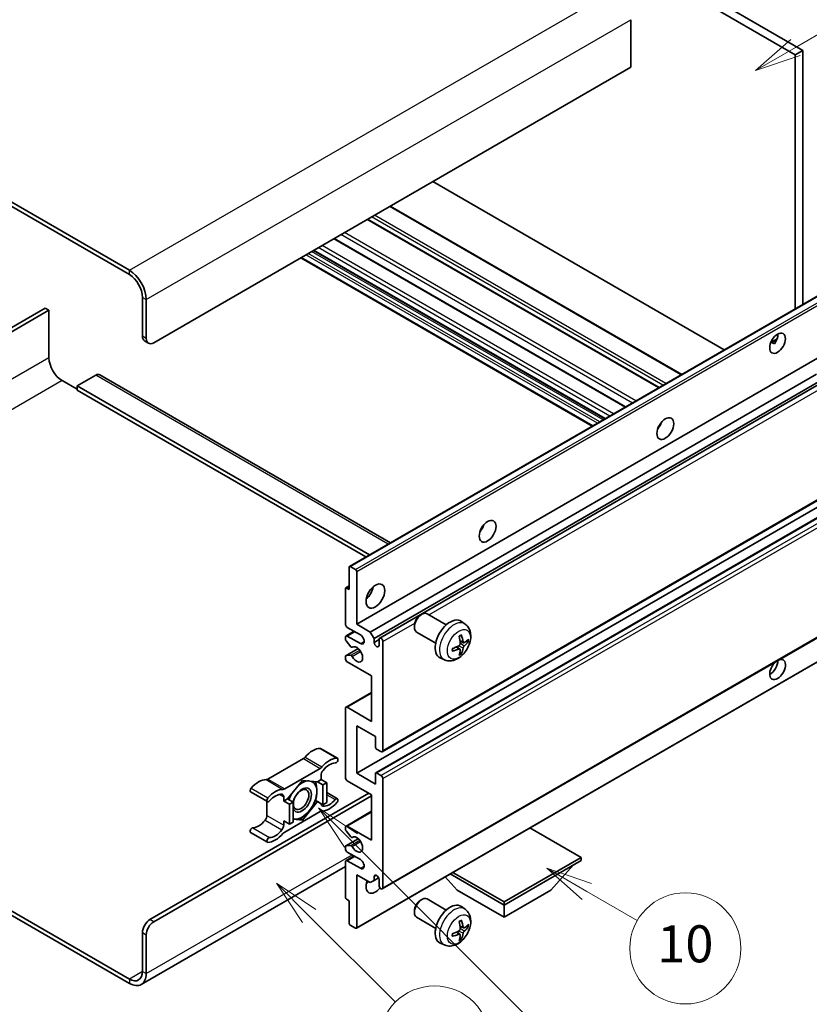
# Model space of a CAD drawing. Units: millimetres. Extents: x 14 to 12792, y 7 to 1693.
# Drawn here: x 522 to 778, y 1036 to 1355 of the extents above; entities that cross this region are included whole.
import ezdxf

# ---------------------------------------------------------------- set-up
doc = ezdxf.new("R2010")
doc.units = ezdxf.units.MM
doc.layers.add('Symbol (TK)', color=100, linetype='Continuous', lineweight=18, true_color=0x00ff3f)
doc.layers.add('Visible (ISO)', color=7, linetype='Continuous', lineweight=35)
doc.layers.add('Visible Narrow (ISO)', color=7, linetype='Continuous', lineweight=25)
doc.styles.add('Note Text (TK2)', font='MS PGothic.ttf')

# ---------------------------------------------------------------- blocks, each defined once
blk = doc.blocks.new('バルーン7')
at = {"layer": 'Symbol (TK)', "color": 100, "true_color": 0x00ff40}
for p, q in [((117.043, 188.378), (115.275, 190.146)), ((117.396, 188.732), (115.275, 190.146)), ((115.275, 190.146), (116.689, 188.025)), ((117.043, 188.378), (133.706, 171.715))]:
    blk.add_line(p, q, dxfattribs=at)
at = {"layer": 'Symbol (TK)'}
blk.add_circle((135.819, 169.602), 3, dxfattribs=at)
at = {"layer": 'Symbol (TK)', "color": 7, "insert": (135.819, 169.596), "char_height": 2, "attachment_point": 5, "style": 'Note Text (TK2)'}
blk.add_mtext('16', dxfattribs=at)
blk = doc.blocks.new('バルーン10')
at = {"layer": 'Symbol (TK)', "color": 100, "true_color": 0x00ff40}
for p, q in [((141.038, 231.192), (151.68, 237.335)), ((140.788, 231.625), (138.873, 229.942)), ((141.038, 231.192), (138.873, 229.942)), ((138.873, 229.942), (141.288, 230.759))]:
    blk.add_line(p, q, dxfattribs=at)
at = {"layer": 'Symbol (TK)'}
blk.add_circle((154.278, 238.835), 3, dxfattribs=at)
at = {"layer": 'Symbol (TK)', "color": 7, "insert": (154.278, 238.818), "char_height": 2, "attachment_point": 5, "style": 'Note Text (TK2)'}
blk.add_mtext('2', dxfattribs=at)
blk = doc.blocks.new('バルーン14')
at = {"layer": 'Symbol (TK)', "color": 100, "true_color": 0x00ff40}
for p, q in [((129.769, 185.628), (127.604, 186.878)), ((130.019, 186.061), (127.604, 186.878)), ((127.604, 186.878), (129.519, 185.195)), ((129.769, 185.628), (132.496, 184.054))]:
    blk.add_line(p, q, dxfattribs=at)
at = {"layer": 'Symbol (TK)'}
blk.add_circle((135.094, 182.554), 3, dxfattribs=at)
at = {"layer": 'Symbol (TK)', "color": 7, "insert": (135.094, 182.542), "char_height": 2, "attachment_point": 5, "style": 'Note Text (TK2)'}
blk.add_mtext('10', dxfattribs=at)
blk = doc.blocks.new('バルーン15')
at = {"layer": 'Symbol (TK)', "color": 100, "true_color": 0x00ff40}
for p, q in [((114.777, 184.3), (113.009, 186.068)), ((115.13, 184.654), (113.009, 186.068)), ((113.009, 186.068), (114.423, 183.947)), ((114.777, 184.3), (119.434, 179.644))]:
    blk.add_line(p, q, dxfattribs=at)
at = {"layer": 'Symbol (TK)'}
blk.add_circle((121.547, 177.53), 3, dxfattribs=at)
at = {"layer": 'Symbol (TK)', "color": 7, "insert": (121.547, 177.513), "char_height": 2, "attachment_point": 5, "style": 'Note Text (TK2)'}
blk.add_mtext('7', dxfattribs=at)

msp = doc.modelspace()

# ---------------------------------------------------------------- linework, layer by layer
at = {"layer": 'Visible (ISO)'}
for p, q in [((607.8126, 1441.7499), (775.6999, 1344.8201)), ((605.3882, 1440.3502), (773.2756, 1343.4204)), ((557.507, 1273.5749), (378.71, 1376.8034)), ((557.507, 1272.1752), (378.71, 1375.4037)), ((719.9395, 1354.758), (719.9395, 1339.3612)), ((775.6999, 1344.8201), (773.2756, 1343.4204)), ((773.2756, 1343.4204), (773.2756, 1261.0815)), ((775.6999, 1344.8201), (775.6999, 1262.4812)), ((719.9395, 1339.3612), (565.3862, 1250.1298)), ((750.2753, 1247.8023), (655.815, 1302.3389)), ((736.465, 1239.8289), (642.0048, 1294.3655)), ((729.1417, 1235.6008), (634.6814, 1290.1374)), ((718.2616, 1229.3191), (623.8013, 1283.8558)), ((711.5772, 1225.4599), (617.117, 1279.9966)), ((707.4766, 1223.0924), (613.0164, 1277.6291)), ((628.8293, 1177.6854), (783.3826, 1266.9168)), ((561.7496, 1252.2293), (561.7496, 1264.8267)), ((562.9618, 1251.5295), (562.9618, 1264.1269)), ((530.2329, 1261.3275), (470.6229, 1226.9116)), ((471.8351, 1226.2118), (531.445, 1260.6276)), ((531.445, 1260.6276), (530.2329, 1261.3275)), ((531.445, 1260.6276), (531.445, 1245.2308)), ((562.4597, 1250.6598), (563.6719, 1249.96)), ((765.3304, 1250.1956), (767.3782, 1251.378)), ((765.6519, 1250.2073), (766.5005, 1249.7174)), ((631.1471, 1158.9738), (785.7004, 1248.2052)), ((535.6877, 1237.8823), (540.5364, 1235.0829)), ((546.5973, 1239.632), (540.5364, 1236.1327)), ((547.8831, 1239.7593), (642.1138, 1185.3552)), ((635.5716, 1156.4193), (780.1602, 1239.8976)), ((636.7838, 1154.3197), (781.5446, 1237.8974)), ((638.5977, 1154.4672), (782.3239, 1237.4475)), ((540.5364, 1236.1327), (540.5364, 1234.733)), ((635.2997, 1181.4211), (540.5364, 1236.1327)), ((634.0875, 1180.7212), (540.5364, 1234.733)), ((729.2472, 1222.9766), (729.0449, 1223.0934)), ((639.4549, 1117.6399), (794.0082, 1206.8713)), ((631.1471, 1110.6838), (785.7004, 1199.9152)), ((637.3145, 1110.8493), (791.8679, 1200.0807)), ((628.7227, 1170.1714), (628.7227, 1177.4499)), ((629.0864, 1177.6599), (630.7834, 1176.6801)), ((631.1471, 1176.0502), (631.1471, 1158.9738)), ((627.6171, 1170.6868), (628.7227, 1171.3252)), ((627.8742, 1170.6613), (628.7227, 1170.1714)), ((627.5106, 1158.9738), (627.5106, 1170.4514)), ((639.4549, 1073.1992), (794.0082, 1162.4306)), ((651.7547, 1161.8722), (652.2754, 1162.1728)), ((660.1967, 1158.7583), (653.9892, 1162.3423)), ((632.3593, 1155.4745), (628.1166, 1157.924)), ((631.1471, 1158.9738), (635.5716, 1156.4193)), ((649.8504, 1158.5739), (649.8505, 1157.9727)), ((666.2852, 1159.0039), (665.0858, 1159.8794)), ((627.5106, 1154.0606), (627.5106, 1154.7746)), ((627.6881, 1155.167), (630.29, 1156.6692)), ((628.1166, 1155.1246), (632.3593, 1152.6751)), ((635.5716, 1156.4193), (636.7838, 1154.3197)), ((656.7682, 1152.8199), (650.5606, 1156.4038)), ((629.2358, 1151.6719), (627.6924, 1153.5919)), ((629.6747, 1151.4852), (629.8747, 1151.6007)), ((636.7838, 1154.3197), (636.7838, 1153.06)), ((636.7838, 1153.06), (638.4202, 1154.0048)), ((638.4202, 1152.1152), (638.4202, 1154.0748)), ((639.6324, 1153.3749), (639.6324, 1118.0323)), ((664.5935, 1150.9001), (663.5829, 1151.6378)), ((665.772, 1152.9412), (664.6278, 1153.4476)), ((666.6061, 1153.3963), (667.1474, 1153.2646)), ((627.5106, 1147.7761), (627.5106, 1148.5182)), ((627.6171, 1148.7536), (631.6269, 1151.0687)), ((627.6962, 1148.7772), (629.2397, 1148.8868)), ((631.0406, 1060.4788), (785.5939, 1149.7102)), ((665.0012, 1149.5473), (664.6165, 1149.9502)), ((635.9958, 1142.1773), (628.1166, 1146.7263)), ((659.5998, 1147.4243), (658.2418, 1148.0253)), ((635.9958, 1127.4803), (635.9958, 1142.1773)), ((627.6881, 1132.0718), (635.9958, 1136.8683)), ((627.5106, 1109.2841), (627.5106, 1131.6795)), ((628.1166, 1132.0294), (635.9958, 1127.4803)), ((631.1471, 1126.0806), (631.1471, 1110.6838)), ((637.208, 1122.5814), (631.1471, 1126.0806)), ((637.208, 1119.1521), (637.208, 1122.5814)), ((619.4538, 1118.7032), (624.9087, 1115.5538)), ((639.0263, 1117.6824), (637.5717, 1118.5222)), ((613.8705, 1115.4061), (602.3608, 1108.761)), ((607.8156, 1105.6116), (619.3253, 1112.2568)), ((619.6314, 1110.0091), (619.6314, 1108.6543)), ((631.1471, 1110.6838), (637.208, 1107.1846)), ((637.208, 1107.1846), (637.208, 1110.6138)), ((637.5717, 1110.8238), (639.0263, 1109.984)), ((613.5705, 1108.3743), (608.7415, 1102.367)), ((618.3994, 1107.943), (613.5705, 1108.3743)), ((619.6314, 1108.6543), (618.3994, 1107.943)), ((618.3994, 1107.943), (620.2177, 1106.8932)), ((619.6314, 1108.6543), (621.4496, 1107.6045)), ((620.2177, 1106.8932), (621.4496, 1107.6045)), ((620.2177, 1100.4546), (620.2177, 1106.8932)), ((621.4496, 1107.6045), (621.4496, 1101.1658)), ((635.9958, 1103.6853), (628.1166, 1108.2343)), ((639.6324, 1108.9342), (639.6324, 1073.5916)), ((564.174, 1063.2687), (635.0867, 1104.2102)), ((596.7774, 1104.6212), (602.2322, 1101.4718)), ((621.4496, 1104.3965), (624.9087, 1102.3995)), ((635.9958, 1088.9884), (635.9958, 1103.6853)), ((565.3862, 1062.5689), (635.9958, 1103.3354)), ((602.0547, 1101.5743), (602.0547, 1097.0116)), ((607.5095, 1101.6557), (607.5095, 1103.0105)), ((608.7415, 1102.367), (607.5095, 1101.6557)), ((607.5095, 1101.6557), (609.3278, 1100.6059)), ((608.7415, 1102.367), (610.5597, 1101.3172)), ((609.3278, 1100.6059), (610.5597, 1101.3172)), ((609.3278, 1094.1673), (609.3278, 1100.6059)), ((610.5597, 1101.3172), (610.5597, 1094.8785)), ((613.5705, 1095.497), (618.3994, 1101.5043)), ((617.8147, 1101.842), (618.3994, 1101.5043)), ((618.3994, 1101.5043), (620.2177, 1100.4546)), ((621.4496, 1101.1658), (620.2177, 1100.4546)), ((619.3253, 1098.2597), (607.8156, 1091.6146)), ((627.6881, 1093.5799), (635.9958, 1098.3763)), ((607.5095, 1095.2171), (609.3278, 1094.1673)), ((607.5095, 1093.8622), (607.5095, 1095.2171)), ((610.5597, 1094.8785), (609.3278, 1094.1673)), ((610.5597, 1095.7659), (613.5705, 1095.497)), ((612.9465, 1095.8573), (613.5705, 1095.497)), ((596.7774, 1091.4668), (602.2322, 1088.3175)), ((627.5106, 1092.4454), (627.5106, 1093.1875)), ((629.2397, 1090.0802), (627.6962, 1091.9721)), ((628.1166, 1093.5374), (635.9958, 1088.9884)), ((703.8781, 1083.3895), (687.3006, 1092.9605)), ((627.6171, 1087.1385), (631.6461, 1089.4646)), ((629.6749, 1089.8981), (629.8746, 1090.0134)), ((627.5106, 1086.1889), (627.5106, 1086.903)), ((627.6924, 1087.1617), (629.2358, 1087.2996)), ((632.3593, 1082.6897), (628.1166, 1085.1392)), ((627.5106, 1070.5122), (627.5106, 1081.9898)), ((627.6881, 1082.3822), (630.29, 1083.8844)), ((628.1166, 1082.3397), (632.3593, 1079.8902)), ((678.9071, 1068.9725), (703.8781, 1083.3895)), ((678.9071, 1067.9927), (703.8781, 1082.4097)), ((703.8781, 1083.3895), (703.8781, 1082.4097)), ((627.5106, 1080.4306), (561.3641, 1042.2409)), ((661.4811, 1078.0536), (678.9071, 1067.9927)), ((662.3296, 1078.5435), (678.9071, 1068.9725)), ((694.0594, 1072.7517), (701.3814, 1080.9682)), ((631.1471, 1077.7907), (631.1471, 1060.7142)), ((635.5716, 1075.2362), (631.1471, 1077.7907)), ((636.7838, 1075.9361), (635.5716, 1075.2362)), ((636.7838, 1077.1958), (637.5054, 1077.6124)), ((636.7838, 1077.1958), (636.7838, 1075.9361)), ((636.7838, 1075.9361), (638.2659, 1076.7918)), ((638.4202, 1074.2914), (638.4202, 1076.251)), ((663.7548, 1072.7517), (659.8628, 1077.1193)), ((663.7548, 1072.7517), (678.9071, 1064.0036)), ((678.9071, 1064.0036), (694.0594, 1072.7517)), ((628.7227, 1069.3924), (627.8742, 1069.8823)), ((628.7227, 1062.114), (628.7227, 1069.3924)), ((651.7547, 1069.4915), (652.2754, 1069.792)), ((660.1967, 1066.3776), (653.9892, 1069.9615)), ((678.9071, 1068.9725), (678.9071, 1067.9927)), ((518.8427, 1066.3456), (557.507, 1044.0227)), ((649.8504, 1066.1932), (649.8505, 1065.5919)), ((666.2852, 1066.6231), (665.0858, 1067.4987)), ((678.9071, 1064.0036), (678.9071, 1067.9927)), ((518.8427, 1064.9459), (557.507, 1042.623)), ((656.7682, 1060.4391), (650.5606, 1064.023)), ((561.7496, 1046.4722), (561.7496, 1059.0696)), ((630.7834, 1060.5043), (629.0864, 1061.4841)), ((664.5935, 1058.5193), (663.5829, 1059.257)), ((665.772, 1060.5605), (664.6278, 1061.0669)), ((666.6061, 1061.0155), (667.1474, 1060.8838)), ((562.9618, 1045.7724), (562.9618, 1058.3697)), ((665.0012, 1057.1665), (664.6165, 1057.5694)), ((659.5998, 1055.0435), (658.2418, 1055.6445))]:
    msp.add_line(p, q, dxfattribs=at)
for centre, major_axis, ratio, start_param, end_param in [((557.507, 1267.2762), (-3.8571, 6.6808), 0.57735027, 3.92699082, 5.49778714), ((557.507, 1267.2762), (-3, 5.1962), 0.57735027, 3.92699082, 5.49778714), ((564.174, 1253.6291), (-1.7143, -2.9692), 0.57735027, 5.49778714, 6.28318531), ((565.3862, 1252.9292), (-1.7143, -2.9692), 0.57735027, 5.49778714, 7.06858347), ((765.0933, 1251.3545), (1.8, 3.1177), 0.57735027, 4.51267636, 5.54433963), ((535.6877, 1242.7813), (3, -5.1962), 0.57735027, 3.92699082, 5.49778714), ((546.5973, 1237.5324), (1.2857, 2.2269), 0.57735027, 0, 0.78539816), ((727.5157, 1224.4101), (1.9286, 3.3404), 0.57735027, 4.37255207, 5.05222589), ((669.937, 1191.1671), (1.9286, 3.3404), 0.57735027, 4.37255207, 5.05222589), ((629.0864, 1177.24), (-0.2571, 0.4454), 0.57735027, 5.49778714, 7.06858347), ((630.7834, 1176.2602), (0.2571, -0.4454), 0.57735027, 0.78539816, 2.35619449), ((627.8742, 1170.2414), (-0.2571, 0.4454), 0.57735027, 5.49778714, 7.06858347), ((633.5715, 1170.1714), (2.1429, 3.7115), 0.57735027, 4.15479015, 5.26998781), ((652.2749, 1159.373), (-1.7143, -2.9692), 0.57735027, 3.14159265, 6.28318531), ((651.7542, 1159.6736), (-1.3462, -2.3317), 0.57735027, 3.92675802, 5.49801994), ((628.1166, 1158.6238), (-0.4286, 0.7423), 0.57735027, 0.78539816, 2.35619449), ((661.4517, 1154.0748), (-3.4286, -5.9385), 0.57735027, 3.0796893, 6.34508866), ((628.1166, 1154.4247), (-0.4286, 0.7423), 0.57735027, 5.49778714, 7.06858347), ((632.3593, 1154.0748), (0.8571, -1.4846), 0.57735027, 5.49778714, 8.6393798), ((639.0263, 1153.7249), (-0.4286, 0.7423), 0.57735027, 3.92699082, 7.06858347), ((657.5143, 1156.5334), (4.3998, -10.2346), 0.55353421, 0.95931878, 1.19830308), ((657.1758, 1156.338), (-6.7019, 8.8989), 0.59526289, 3.96282307, 4.20180736), ((627.8742, 1153.8506), (-0.2571, 0.4454), 0.57735027, 0.78539816, 1.83259571), ((629.4176, 1151.9306), (0.2571, -0.4454), 0.57735027, 4.97418837, 6.34725656), ((631.1471, 1149.1758), (1.3714, -2.3754), 0.57735027, 4.64839472, 9.48884921), ((637.602, 1152.6991), (0.5826, -1.0091), 0.57735027, 4.04450246, 6.95107183), ((657.3538, 1156.2553), (-11.0633, -1.3069), 0.55353421, 1.94328958, 2.18227387), ((657.3364, 1156.2453), (-11.1354, -0.3275), 0.49462411, 2.44776077, 2.68674507), ((657.3364, 1156.6362), (11.1339, -0.3764), 0.65417299, 5.62601221, 5.86499651), ((627.8742, 1148.3083), (-0.2571, 0.4454), 0.57735027, 6.00942214, 7.06858347), ((629.4177, 1148.4179), (-0.2571, 0.4454), 0.57735027, 4.64839472, 6.00942214), ((657.3538, 1156.6462), (11.0576, -1.3546), 0.59526289, 5.2229706, 5.46195489), ((657.5143, 1156.5535), (5.2841, -9.8073), 0.49462411, 0.45484759, 0.69383188), ((657.1758, 1156.358), (-5.8929, 9.4541), 0.65417299, 3.55978145, 3.79876575), ((628.1166, 1147.4262), (-0.4286, 0.7423), 0.57735027, 0.78539816, 2.35619449), ((767.5177, 1144.2768), (1.8, 3.1177), 0.57735027, 1.019141, 6.83484064), ((765.0933, 1145.6765), (1.8, 3.1177), 0.57735027, 3.88043833, 5.51821391), ((628.1166, 1131.3295), (-0.4286, 0.7423), 0.57735027, 5.49778714, 7.06858347), ((616.904, 1111.6724), (3.8732, 6.7086), 0.57735027, 0.3348503, 1.25603492), ((619.0253, 1117.9609), (0.4286, 0.7423), 0.57735027, 0, 0.3348503), ((637.5717, 1118.9421), (-0.2571, 0.4454), 0.57735027, 0.78539816, 2.35619449), ((639.0263, 1118.3822), (0.4286, -0.7423), 0.57735027, 5.49778714, 7.06858347), ((613.8705, 1116.8058), (-0.8571, -1.4846), 0.57735027, 0.78539816, 1.25603492), ((622.3588, 1108.523), (3.8732, 6.7086), 0.57735027, 0.3348503, 1.25603492), ((622.3588, 1108.523), (3.0161, 5.224), 0.57735027, 0.3348503, 1.30470435), ((624.4801, 1114.8115), (0.4286, 0.7423), 0.57735027, 3.47644296, 6.61803561), ((619.3253, 1113.6565), (0.8571, 1.4846), 0.57735027, 3.92699082, 4.39762758), ((620.8435, 1110.7089), (-0.8571, -1.4846), 0.57735027, 4.44629701, 5.49778714), ((637.5717, 1110.4039), (-0.2571, 0.4454), 0.57735027, 5.49778714, 7.06858347), ((639.0263, 1109.2841), (0.4286, -0.7423), 0.57735027, 0.78539816, 2.35619449), ((599.3273, 1101.5245), (3.8732, 6.7086), 0.57735027, 0.3147614, 1.23594602), ((602.3608, 1110.1607), (-0.8571, -1.4846), 0.57735027, 0.3147614, 0.78539816), ((613.4492, 1102.0056), (3.3857, 5.8642), 0.57735027, 0.30002612, 1.08025746), ((613.4492, 1102.0056), (3.3857, 5.8642), 0.57735027, 5.49778714, 6.50675796), ((628.1166, 1108.9342), (-0.4286, 0.7423), 0.57735027, 0.78539816, 2.35619449), ((597.206, 1105.3635), (-0.4286, -0.7423), 0.57735027, 4.37753868, 6.28318531), ((604.7821, 1098.3751), (3.8732, 6.7086), 0.57735027, 0.3147614, 1.23594602), ((604.7821, 1098.3751), (3.0161, 5.224), 0.57735027, 0.26609197, 1.23594602), ((606.2974, 1102.3107), (0.8571, 1.4846), 0.57735027, 5.49778714, 6.54927728), ((607.8156, 1107.0113), (-0.8571, -1.4846), 0.57735027, 0.3147614, 0.78539816), ((613.4492, 1102.0056), (-3.3857, -5.8642), 0.57735027, 4.67932907, 5.01855956), ((613.4492, 1102.0056), (-2.1429, -3.7116), 0.57735027, 5.80400046, 11.49193048), ((613.4492, 1102.0056), (3.3857, 5.8642), 0.57735027, 4.45058959, 5.49778714), ((602.6608, 1102.2141), (-0.4286, -0.7423), 0.57735027, 4.37753868, 7.51913133), ((620.8435, 1101.5606), (-0.8571, -1.4846), 0.57735027, 5.54738288, 6.54927728), ((622.3588, 1105.4962), (-3.8732, -6.7086), 0.57735027, 0.3147614, 1.23594602), ((622.3588, 1105.4962), (-3.0161, -5.224), 0.57735027, 0.26609197, 1.23594602), ((624.4801, 1101.6572), (0.4286, 0.7423), 0.57735027, 4.37753868, 7.51913133), ((613.4492, 1102.0056), (-3.3857, -5.8642), 0.57735027, 0.26179939, 1.30899694), ((619.3253, 1096.86), (0.8571, 1.4846), 0.57735027, 0.3147614, 0.78539816), ((599.3273, 1098.4976), (-3.0161, -5.224), 0.57735027, 0.3348503, 1.30470435), ((600.8425, 1096.3117), (-0.8571, -1.4846), 0.57735027, 1.30470435, 2.35619449), ((613.4492, 1102.0056), (-3.3857, -5.8642), 0.57735027, 0.13754917, 0.26179939), ((597.206, 1092.2091), (0.4286, 0.7423), 0.57735027, 0.3348503, 3.14159265), ((604.7821, 1095.3483), (-3.8732, -6.7086), 0.57735027, 0.3348503, 1.25603492), ((604.7821, 1095.3483), (-3.0161, -5.224), 0.57735027, 0.3348503, 1.30470435), ((606.2974, 1093.1624), (0.8571, 1.4846), 0.57735027, 4.44629701, 5.49778714), ((607.8156, 1090.2148), (-0.8571, -1.4846), 0.57735027, 3.92699082, 4.39762758), ((628.1166, 1092.8376), (-0.4286, 0.7423), 0.57735027, 5.49778714, 7.06858347), ((627.8742, 1092.2354), (-0.2571, 0.4454), 0.57735027, 0.78539816, 1.8445595), ((602.6608, 1089.0598), (-0.4286, -0.7423), 0.57735027, 3.47644296, 6.61803561), ((629.4177, 1090.3435), (0.2571, -0.4454), 0.57735027, 4.98615215, 6.34717957), ((631.1471, 1087.5886), (1.3714, -2.3754), 0.57735027, 4.64831773, 9.48877222), ((627.8742, 1086.6931), (-0.2571, 0.4454), 0.57735027, 6.02138592, 7.06858347), ((628.1166, 1085.839), (-0.4286, 0.7423), 0.57735027, 0.78539816, 2.35619449), ((629.4176, 1086.8309), (-0.2571, 0.4454), 0.57735027, 4.64831773, 6.02138592), ((628.1166, 1081.6399), (-0.4286, 0.7423), 0.57735027, 5.49778714, 7.06858347), ((632.3593, 1081.29), (0.8571, -1.4846), 0.57735027, 5.49778714, 8.6393798), ((637.208, 1075.6911), (-2.1429, -3.7115), 0.57735027, 4.99914553, 7.5883573), ((633.5715, 1077.7907), (2.1429, 3.7115), 0.57735027, 4.15479015, 4.42563243), ((637.602, 1076.6119), (-0.5826, 1.0091), 0.57735027, 4.04450246, 6.95107183), ((639.0263, 1073.9415), (0.4286, -0.7423), 0.57735027, 3.92699082, 7.06858347), ((627.8742, 1070.3022), (-0.2571, 0.4454), 0.57735027, 0.78539816, 2.35619449), ((652.2749, 1066.9923), (-1.7143, -2.9692), 0.57735027, 3.14159265, 6.28318531), ((651.7542, 1067.2929), (-1.3462, -2.3317), 0.57735027, 3.92675802, 5.49801994), ((661.4517, 1061.694), (-3.4286, -5.9385), 0.57735027, 3.0796893, 6.34508866), ((564.174, 1060.4693), (-1.7143, -2.9692), 0.57735027, 3.92699082, 5.49778714), ((565.3862, 1059.7694), (1.7143, 2.9692), 0.57735027, 0.78539816, 2.35619449), ((629.0864, 1061.904), (-0.2571, 0.4454), 0.57735027, 0.78539816, 2.35619449), ((657.5143, 1064.1527), (4.3998, -10.2346), 0.55353421, 0.95931878, 1.19830308), ((657.1758, 1063.9572), (-6.7019, 8.8989), 0.59526289, 3.96282307, 4.20180736), ((630.7834, 1060.9242), (0.2571, -0.4454), 0.57735027, 5.49778714, 7.06858347), ((657.3538, 1063.8746), (-11.0633, -1.3069), 0.55353421, 1.94328958, 2.18227387), ((657.1758, 1063.9773), (-5.8929, 9.4541), 0.65417299, 3.55978145, 3.79876575), ((657.3364, 1063.8645), (-11.1354, -0.3275), 0.49462411, 2.44776077, 2.68674507), ((657.3364, 1064.2554), (11.1339, -0.3764), 0.65417299, 5.62601221, 5.86499651), ((657.3538, 1064.2654), (11.0576, -1.3546), 0.59526289, 5.2229706, 5.46195489), ((657.5143, 1064.1727), (5.2841, -9.8073), 0.49462411, 0.45484759, 0.69383188), ((557.507, 1048.9217), (3, -5.1962), 0.57735027, 5.49778714, 7.06858347), ((557.507, 1048.9217), (3.8571, -6.6808), 0.57735027, 5.49778714, 7.06858347)]:
    msp.add_ellipse(centre, major_axis=major_axis, ratio=ratio, start_param=start_param, end_param=end_param, dxfattribs=at)
for centre, major_axis in [((767.5177, 1249.9548), (1.8, 3.1177)), ((731.1522, 1222.3106), (1.9286, 3.3404)), ((673.5735, 1189.0675), (1.9286, 3.3404)), ((637.208, 1168.0719), (2.1429, 3.7115)), ((613.1462, 1102.1806), (1.7717, 3.0687))]:
    msp.add_ellipse(centre, major_axis=major_axis, ratio=0.57735027, dxfattribs=at)
for points, knots in [([(765.3267, 1250.1861), (765.3423, 1250.193), (765.3577, 1250.1993), (765.4196, 1250.2218), (765.4716, 1250.2346), (765.5696, 1250.2381), (765.6156, 1250.2283), (765.6519, 1250.2073)], [-0.0208094325, -0.0208094325, -0.0208094325, -0.0208094325, -0.0179856969, -0.0179856969, -0.0089928485, -0.0089928485, 0, 0, 0, 0]), ([(666.2852, 1159.0039), (666.6722, 1158.7214), (667.001, 1158.374), (667.5497, 1157.5805), (667.7514, 1157.1299), (668.0557, 1156.1105), (668.1186, 1155.5419), (668.1062, 1154.2853), (667.99, 1153.6014), (667.5916, 1152.2418), (667.2998, 1151.5685), (666.5775, 1150.3103), (666.149, 1149.725), (665.1611, 1148.6725), (664.6015, 1148.2052), (663.3604, 1147.4807), (662.6814, 1147.2086), (661.3542, 1147.0345), (660.7447, 1147.058), (659.9598, 1147.2802), (659.7774, 1147.3456), (659.5998, 1147.4243)], [5.5596905, 5.5596905, 5.5596905, 5.5596905, 5.76465035, 5.76465035, 5.99724023, 5.99724023, 6.29459763, 6.29459763, 6.66985758, 6.66985758, 7.06428247, 7.06428247, 7.45411883, 7.45411883, 7.84838663, 7.84838663, 8.22269251, 8.22269251, 8.4943548, 8.4943548, 8.57747644, 8.57747644, 8.57747644, 8.57747644]), ([(664.4158, 1154.9546), (664.4419, 1154.973), (664.468, 1154.991), (664.5394, 1155.039), (664.5848, 1155.0681), (664.6754, 1155.1232), (664.7207, 1155.1493), (664.8108, 1155.1985), (664.8557, 1155.2216), (664.945, 1155.2647), (664.9895, 1155.2847), (665.0336, 1155.3031)], [4.599557922, 4.599557922, 4.599557922, 4.599557922, 4.630897721, 4.630897721, 4.685414191, 4.685414191, 4.739930661, 4.739930661, 4.794447131, 4.794447131, 4.848963601, 4.848963601, 4.848963601, 4.848963601]), ([(665.0725, 1155.4698), (665.0797, 1155.4483), (665.0843, 1155.4247), (665.0861, 1155.3844), (665.0825, 1155.3616), (665.0686, 1155.3299), (665.056, 1155.3154), (665.0396, 1155.3059), (665.0366, 1155.3045), (665.0335, 1155.3032)], [0.0145600729, 0.0145600729, 0.0145600729, 0.0145600729, 0.0187226824, 0.0187226824, 0.0234298311, 0.0234298311, 0.0280690561, 0.0280690561, 0.028985175, 0.028985175, 0.028985175, 0.028985175]), ([(664.6789, 1152.6521), (664.6811, 1152.5894), (664.6725, 1152.518), (664.6317, 1152.3764), (664.5995, 1152.3062), (664.5237, 1152.1851), (664.475, 1152.1261), (664.3814, 1152.0429), (664.3391, 1152.0135), (664.2973, 1151.9913)], [0, 0, 0, 0, 0.0125039067, 0.0125039067, 0.0250078135, 0.0250078135, 0.0375277995, 0.0375277995, 0.0466766392, 0.0466766392, 0.0466766392, 0.0466766392]), ([(666.001, 1152.9749), (665.9561, 1152.9464), (665.9075, 1152.9283), (665.8165, 1152.9229), (665.7741, 1152.9355), (665.7055, 1152.9834), (665.6748, 1153.0219), (665.637, 1153.1082), (665.6257, 1153.1505), (665.6194, 1153.1952)], [0, 0, 0, 0, 0.0124997785, 0.0124997785, 0.0249995571, 0.0249995571, 0.0375236714, 0.0375236714, 0.0466766062, 0.0466766062, 0.0466766062, 0.0466766062]), ([(665.6194, 1151.228), (665.6277, 1151.2846), (665.6453, 1151.3509), (665.6973, 1151.486), (665.7318, 1151.5548), (665.806, 1151.6769), (665.8507, 1151.7382), (665.9317, 1151.8286), (665.9671, 1151.862), (666.001, 1151.8888)], [0, 0, 0, 0, 0.0125039067, 0.0125039067, 0.0250078135, 0.0250078135, 0.0375277995, 0.0375277995, 0.0466766392, 0.0466766392, 0.0466766392, 0.0466766392]), ([(667.4109, 1153.3343), (667.4004, 1153.32), (667.3842, 1153.3053), (667.3484, 1153.2825), (667.3216, 1153.2713), (667.2723, 1153.2588), (667.2411, 1153.2554), (667.1932, 1153.2564), (667.1687, 1153.2594), (667.1474, 1153.2646)], [0.0145600729, 0.0145600729, 0.0145600729, 0.0145600729, 0.0187226824, 0.0187226824, 0.0234298311, 0.0234298311, 0.0280690561, 0.0280690561, 0.0318102328, 0.0318102328, 0.0318102328, 0.0318102328]), ([(662.1788, 1150.3586), (662.1792, 1150.3553), (662.1795, 1150.352), (662.1795, 1150.333), (662.1732, 1150.3149), (662.1527, 1150.287), (662.1347, 1150.2724), (662.0989, 1150.2539), (662.0762, 1150.246), (662.054, 1150.2415)], [0.0455535579, 0.0455535579, 0.0455535579, 0.0455535579, 0.0464696768, 0.0464696768, 0.0511089018, 0.0511089018, 0.0558160505, 0.0558160505, 0.05997866, 0.05997866, 0.05997866, 0.05997866]), ([(662.1788, 1150.3586), (662.1728, 1150.406), (662.1679, 1150.4545), (662.1606, 1150.5534), (662.1581, 1150.6039), (662.1556, 1150.7065), (662.1556, 1150.7587), (662.158, 1150.8648), (662.1605, 1150.9186), (662.1663, 1151.0045), (662.1689, 1151.0361), (662.1718, 1151.0679)], [3.005018033, 3.005018033, 3.005018033, 3.005018033, 3.059534503, 3.059534503, 3.114050973, 3.114050973, 3.168567443, 3.168567443, 3.223083913, 3.223083913, 3.254423712, 3.254423712, 3.254423712, 3.254423712]), ([(664.2973, 1150.9052), (664.3527, 1150.9276), (664.4103, 1150.9405), (664.5125, 1150.9395), (664.5572, 1150.9256), (664.6242, 1150.8786), (664.6509, 1150.8424), (664.6762, 1150.7634), (664.6806, 1150.725), (664.6789, 1150.685)], [0, 0, 0, 0, 0.0124997785, 0.0124997785, 0.0249995571, 0.0249995571, 0.0375236714, 0.0375236714, 0.0466766062, 0.0466766062, 0.0466766062, 0.0466766062]), ([(665.0012, 1149.5473), (665.0163, 1149.5314), (665.0312, 1149.5117), (665.056, 1149.4707), (665.0686, 1149.442), (665.0825, 1149.3931), (665.0861, 1149.3642), (665.0843, 1149.3218), (665.0797, 1149.3005), (665.0725, 1149.2842)], [0.0427285001, 0.0427285001, 0.0427285001, 0.0427285001, 0.0464696768, 0.0464696768, 0.0511089018, 0.0511089018, 0.0558160505, 0.0558160505, 0.05997866, 0.05997866, 0.05997866, 0.05997866]), ([(666.2852, 1066.6231), (666.6722, 1066.3406), (667.001, 1065.9933), (667.5497, 1065.1998), (667.7514, 1064.7491), (668.0557, 1063.7298), (668.1186, 1063.1611), (668.1062, 1061.9045), (667.99, 1061.2206), (667.5916, 1059.8611), (667.2998, 1059.1877), (666.5775, 1057.9295), (666.149, 1057.3442), (665.1611, 1056.2917), (664.6015, 1055.8244), (663.3604, 1055.0999), (662.6814, 1054.8278), (661.3542, 1054.6537), (660.7447, 1054.6773), (659.9598, 1054.8994), (659.7774, 1054.9649), (659.5998, 1055.0435)], [5.5596905, 5.5596905, 5.5596905, 5.5596905, 5.76465035, 5.76465035, 5.99724023, 5.99724023, 6.29459763, 6.29459763, 6.66985758, 6.66985758, 7.06428247, 7.06428247, 7.45411883, 7.45411883, 7.84838663, 7.84838663, 8.22269251, 8.22269251, 8.4943548, 8.4943548, 8.57747644, 8.57747644, 8.57747644, 8.57747644]), ([(664.4158, 1062.5738), (664.4419, 1062.5923), (664.468, 1062.6103), (664.5394, 1062.6583), (664.5848, 1062.6873), (664.6754, 1062.7425), (664.7207, 1062.7686), (664.8108, 1062.8177), (664.8557, 1062.8408), (664.945, 1062.8839), (664.9895, 1062.9039), (665.0336, 1062.9224)], [4.599557922, 4.599557922, 4.599557922, 4.599557922, 4.630897721, 4.630897721, 4.685414191, 4.685414191, 4.739930661, 4.739930661, 4.794447131, 4.794447131, 4.848963601, 4.848963601, 4.848963601, 4.848963601]), ([(665.0725, 1063.0891), (665.0797, 1063.0676), (665.0843, 1063.0439), (665.0861, 1063.0037), (665.0825, 1062.9808), (665.0686, 1062.9491), (665.056, 1062.9346), (665.0396, 1062.9251), (665.0366, 1062.9237), (665.0335, 1062.9224)], [0.0145600729, 0.0145600729, 0.0145600729, 0.0145600729, 0.0187226824, 0.0187226824, 0.0234298311, 0.0234298311, 0.0280690561, 0.0280690561, 0.028985175, 0.028985175, 0.028985175, 0.028985175]), ([(664.6789, 1060.2714), (664.6811, 1060.2087), (664.6725, 1060.1372), (664.6317, 1059.9956), (664.5995, 1059.9255), (664.5237, 1059.8043), (664.475, 1059.7453), (664.3814, 1059.6622), (664.3391, 1059.6327), (664.2973, 1059.6106)], [0, 0, 0, 0, 0.0125039067, 0.0125039067, 0.0250078135, 0.0250078135, 0.0375277995, 0.0375277995, 0.0466766392, 0.0466766392, 0.0466766392, 0.0466766392]), ([(666.001, 1060.5941), (665.9561, 1060.5656), (665.9075, 1060.5476), (665.8165, 1060.5421), (665.7741, 1060.5547), (665.7055, 1060.6026), (665.6748, 1060.6412), (665.637, 1060.7274), (665.6257, 1060.7697), (665.6194, 1060.8144)], [0, 0, 0, 0, 0.0124997785, 0.0124997785, 0.0249995571, 0.0249995571, 0.0375236714, 0.0375236714, 0.0466766062, 0.0466766062, 0.0466766062, 0.0466766062]), ([(665.6194, 1058.8472), (665.6277, 1058.9039), (665.6453, 1058.9701), (665.6973, 1059.1052), (665.7318, 1059.1741), (665.806, 1059.2961), (665.8507, 1059.3575), (665.9317, 1059.4478), (665.9671, 1059.4813), (666.001, 1059.5081)], [0, 0, 0, 0, 0.0125039067, 0.0125039067, 0.0250078135, 0.0250078135, 0.0375277995, 0.0375277995, 0.0466766392, 0.0466766392, 0.0466766392, 0.0466766392]), ([(667.4109, 1060.9536), (667.4004, 1060.9392), (667.3842, 1060.9246), (667.3484, 1060.9018), (667.3216, 1060.8905), (667.2723, 1060.8781), (667.2411, 1060.8746), (667.1932, 1060.8756), (667.1687, 1060.8787), (667.1474, 1060.8838)], [0.0145600729, 0.0145600729, 0.0145600729, 0.0145600729, 0.0187226824, 0.0187226824, 0.0234298311, 0.0234298311, 0.0280690561, 0.0280690561, 0.0318102328, 0.0318102328, 0.0318102328, 0.0318102328]), ([(662.1788, 1057.9779), (662.1792, 1057.9745), (662.1795, 1057.9713), (662.1795, 1057.9523), (662.1732, 1057.9341), (662.1527, 1057.9063), (662.1347, 1057.8917), (662.0989, 1057.8731), (662.0762, 1057.8653), (662.054, 1057.8608)], [0.0455535579, 0.0455535579, 0.0455535579, 0.0455535579, 0.0464696768, 0.0464696768, 0.0511089018, 0.0511089018, 0.0558160505, 0.0558160505, 0.05997866, 0.05997866, 0.05997866, 0.05997866]), ([(662.1788, 1057.9779), (662.1728, 1058.0253), (662.1679, 1058.0738), (662.1606, 1058.1727), (662.1581, 1058.2231), (662.1556, 1058.3258), (662.1556, 1058.378), (662.158, 1058.484), (662.1605, 1058.5379), (662.1663, 1058.6238), (662.1689, 1058.6553), (662.1718, 1058.6872)], [3.005018033, 3.005018033, 3.005018033, 3.005018033, 3.059534503, 3.059534503, 3.114050973, 3.114050973, 3.168567443, 3.168567443, 3.223083913, 3.223083913, 3.254423712, 3.254423712, 3.254423712, 3.254423712]), ([(664.2973, 1058.5245), (664.3527, 1058.5469), (664.4103, 1058.5598), (664.5125, 1058.5588), (664.5572, 1058.5448), (664.6242, 1058.4979), (664.6509, 1058.4616), (664.6762, 1058.3826), (664.6806, 1058.3443), (664.6789, 1058.3042)], [0, 0, 0, 0, 0.0124997785, 0.0124997785, 0.0249995571, 0.0249995571, 0.0375236714, 0.0375236714, 0.0466766062, 0.0466766062, 0.0466766062, 0.0466766062]), ([(665.0012, 1057.1665), (665.0163, 1057.1506), (665.0312, 1057.1309), (665.056, 1057.09), (665.0686, 1057.0612), (665.0825, 1057.0123), (665.0861, 1056.9835), (665.0843, 1056.9411), (665.0797, 1056.9198), (665.0725, 1056.9035)], [0.0427285001, 0.0427285001, 0.0427285001, 0.0427285001, 0.0464696768, 0.0464696768, 0.0511089018, 0.0511089018, 0.0558160505, 0.0558160505, 0.05997866, 0.05997866, 0.05997866, 0.05997866])]:
    msp.add_open_spline(points, degree=3, knots=knots, dxfattribs=at)
for points, weights in [([(617.8563, 1107.9915), (618.2374, 1106.174), (618.2374, 1104.7701)], [1.00389073224, 1.03589802063, 1]), ([(618.2374, 1104.7701), (618.2374, 1103.2886), (617.8097, 1101.8249)], [1, 1.0379548493, 1]), ([(617.8097, 1101.8249), (616.9544, 1099.9819), (615.8433, 1098.5997)], [1, 1.0379548493, 1]), ([(615.8433, 1098.5997), (614.7322, 1097.2175), (613.0216, 1095.8684)], [1, 1.0379548493, 1]), ([(611.0552, 1095.8353), (610.8174, 1095.8565), (610.5597, 1095.8885)], [1, 1.007888377, 1.01249777949]), ([(613.0216, 1095.8684), (612.1663, 1095.7361), (611.0552, 1095.8353)], [1, 1.0379548493, 1])]:
    msp.add_rational_spline(points, weights, degree=2, dxfattribs=at)
at = {"layer": 'Visible Narrow (ISO)'}
for p, q in [((557.507, 1273.5749), (714.4847, 1364.206)), ((562.9618, 1264.1269), (719.9395, 1354.758)), ((736.214, 1239.6839), (641.7537, 1294.2206)), ((728.9409, 1235.4848), (634.4806, 1290.0215)), ((730.3955, 1236.3246), (635.9352, 1290.8613)), ((731.3652, 1236.8845), (636.905, 1291.4212)), ((721.6382, 1231.2686), (627.178, 1285.8053)), ((718.0608, 1229.2032), (623.6005, 1283.7398)), ((720.4683, 1230.5932), (626.0081, 1285.1299)), ((709.9096, 1224.4971), (615.4493, 1279.0338)), ((711.0006, 1225.127), (616.5403, 1279.6636)), ((711.7279, 1225.5469), (617.2676, 1280.0835)), ((713.1825, 1226.3867), (618.7222, 1280.9234)), ((714.3947, 1227.0866), (619.9344, 1281.6232)), ((707.7277, 1223.2374), (613.2674, 1277.774)), ((709.1823, 1224.0772), (614.722, 1278.6139)), ((557.507, 1272.1752), (557.507, 1273.5749)), ((629.0864, 1177.6599), (783.6397, 1266.8913)), ((561.7496, 1264.8267), (562.9618, 1264.1269)), ((630.7834, 1176.6801), (785.3368, 1265.9115)), ((631.1471, 1176.0502), (785.7004, 1265.2816)), ((562.9618, 1251.5295), (561.7496, 1252.2293)), ((765.6519, 1250.2073), (767.2979, 1251.1576)), ((531.445, 1245.2308), (485.1691, 1218.5134)), ((535.6877, 1237.8823), (463.381, 1196.136)), ((641.3606, 1184.9204), (546.5973, 1239.632)), ((654.5767, 1162.003), (783.7871, 1236.6027)), ((729.1343, 1222.8099), (728.957, 1222.9122)), ((639.6324, 1118.0323), (794.1857, 1207.2637)), ((637.5717, 1110.8238), (792.125, 1200.0552)), ((639.0263, 1109.984), (793.5796, 1199.2154)), ((639.6324, 1108.9342), (794.1857, 1198.1656)), ((627.8742, 1170.6613), (628.7227, 1171.1512)), ((639.6324, 1073.5916), (794.1857, 1162.823)), ((639.6324, 1153.3749), (649.9494, 1159.3315)), ((628.1166, 1155.1246), (630.541, 1156.5243)), ((629.6907, 1151.4956), (629.8663, 1151.597)), ((632.3593, 1152.6751), (633.5715, 1153.3749)), ((664.2973, 1150.9052), (663.3681, 1151.5407)), ((665.6194, 1151.228), (664.1825, 1151.9311)), ((665.6194, 1153.1952), (664.6044, 1153.6822)), ((666.001, 1151.8888), (664.6736, 1152.7817)), ((627.6962, 1148.7772), (631.6421, 1151.0554)), ((629.2397, 1148.8868), (632.121, 1150.5503)), ((629.6908, 1148.5375), (632.428, 1150.1179)), ((631.1471, 1060.7142), (785.7004, 1149.9457)), ((628.1166, 1132.0294), (635.9958, 1136.5784)), ((619.2892, 1118.7433), (624.744, 1115.5939)), ((613.8705, 1115.4061), (619.3253, 1112.2568)), ((614.4201, 1115.8756), (619.875, 1112.7263)), ((601.8111, 1108.5958), (607.2659, 1105.4465)), ((602.3608, 1108.761), (607.8156, 1105.6116)), ((596.9421, 1105.8411), (602.3969, 1102.6918)), ((606.1052, 1103.8213), (607.5095, 1103.0105)), ((621.4496, 1103.7321), (624.2162, 1102.1348)), ((619.7912, 1100.2584), (620.242, 1099.9981)), ((628.1166, 1093.5374), (635.9958, 1098.0865)), ((601.4441, 1095.4439), (606.8989, 1092.2945)), ((602.0547, 1097.0116), (607.5095, 1093.8622)), ((597.4699, 1092.9915), (602.9247, 1089.8422)), ((627.6924, 1087.1617), (631.6599, 1089.4524)), ((629.2358, 1087.2996), (632.1198, 1088.9646)), ((629.6907, 1086.9506), (632.4279, 1088.5309)), ((629.6908, 1089.9085), (629.8662, 1090.0098)), ((562.9618, 1045.7724), (629.6319, 1084.2643)), ((628.1166, 1082.3397), (630.541, 1083.7394)), ((632.3593, 1079.8902), (633.5715, 1080.5901)), ((565.3862, 1062.5689), (564.174, 1063.2687)), ((561.7496, 1059.0696), (562.9618, 1058.3697)), ((664.2973, 1058.5245), (663.3681, 1059.16)), ((665.6194, 1058.8472), (664.1825, 1059.5503)), ((665.6194, 1060.8144), (664.6044, 1061.3014)), ((666.001, 1059.5081), (664.6736, 1060.4009)), ((561.7496, 1046.4722), (557.507, 1044.0227)), ((561.7496, 1046.4722), (562.9618, 1045.7724)), ((557.507, 1044.0227), (557.507, 1042.623))]:
    msp.add_line(p, q, dxfattribs=at)
for centre, major_axis, start_param, end_param in [((662.7353, 1153.3337), (3.3492, 5.8009), 6.22128195, 9.48668132), ((664.7324, 1152.1807), (-1.9092, -3.3068), 3.80068814, 4.05329349), ((664.6579, 1152.2237), (-1.777, -3.0778), 2.21917009, 2.42536283), ((664.7324, 1152.1807), (1.9092, 3.3068), 5.37148447, 5.62408982), ((664.7324, 1152.1807), (-1.9092, -3.3068), 5.37148447, 5.62408982), ((664.7324, 1152.1807), (1.9092, 3.3068), 3.80068814, 4.05329349), ((664.6579, 1152.2237), (-1.777, -3.0778), 0.71622982, 0.92242257), ((662.7353, 1060.9529), (3.3492, 5.8009), 6.22128195, 9.48668132), ((664.7324, 1059.7999), (-1.9092, -3.3068), 3.80068814, 4.05329349), ((664.6579, 1059.8429), (-1.777, -3.0778), 2.21917009, 2.42536283), ((664.7324, 1059.7999), (1.9092, 3.3068), 5.37148447, 5.62408982), ((664.7324, 1059.7999), (-1.9092, -3.3068), 5.37148447, 5.62408982), ((664.7324, 1059.7999), (1.9092, 3.3068), 3.80068814, 4.05329349), ((664.6579, 1059.8429), (-1.777, -3.0778), 0.71622982, 0.92242257)]:
    msp.add_ellipse(centre, major_axis=major_axis, ratio=0.57735027, start_param=start_param, end_param=end_param, dxfattribs=at)
for centre in [(664.276, 1152.4442), (664.276, 1060.0634)]:
    msp.add_ellipse(centre, major_axis=(-2.6304, -4.5561), ratio=0.57735027, dxfattribs=at)

# ---------------------------------------------------------------- block references
at = {"layer": 'Symbol (TK)', "xscale": 6, "yscale": 6, "zscale": 6}
for name in ['バルーン10', 'バルーン7', 'バルーン14', 'バルーン15']:
    msp.add_blockref(name, (-72.9089, -41.3836), dxfattribs=at)

doc.saveas('drawing.dxf')
